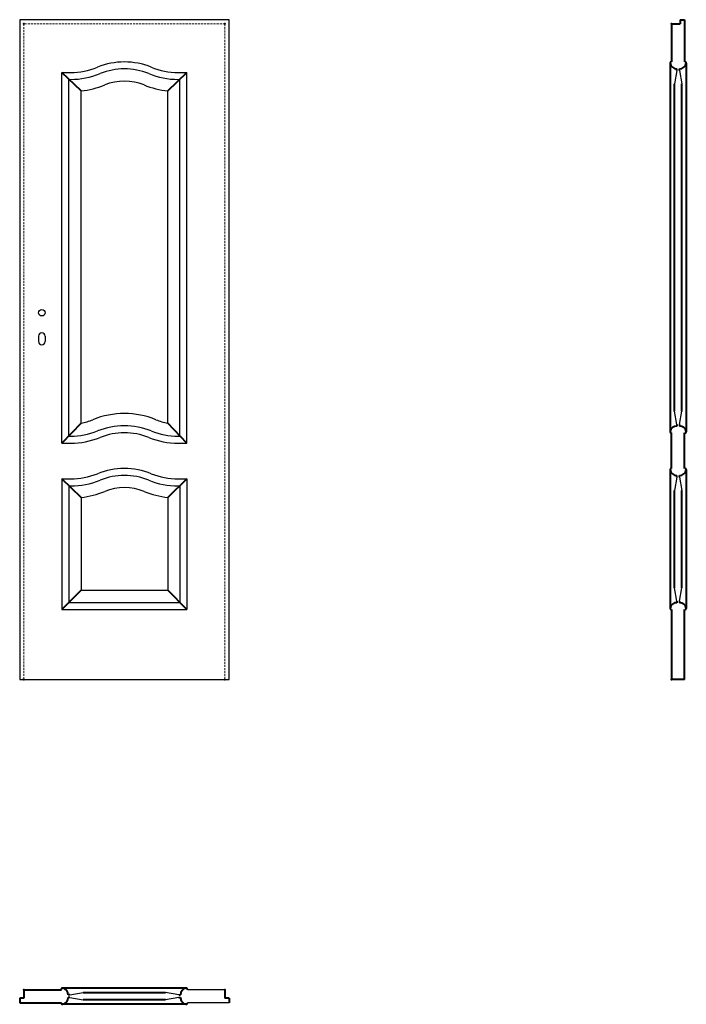
# Model space of a CAD drawing. Units: millimetres. Extents: x 0 to 2050, y -1000 to 2030.
import ezdxf

# ---------------------------------------------------------------- set-up
doc = ezdxf.new("R2010")
doc.units = ezdxf.units.MM
doc.linetypes.add('ACAD_ISO02W100', pattern=[15, 12, -3])
doc.linetypes.add('DASHED2', pattern=[9.525, 6.35, -3.175])
for name, color, linetype, lineweight in [('CIENKA', 7, 'Continuous', 15), ('p-główna', 7, 'Continuous', 30), ('p-kreskowa', 4, 'ACAD_ISO02W100', 15)]:
    doc.layers.add(name, color=color, linetype=linetype, lineweight=lineweight)

msp = doc.modelspace()

# ---------------------------------------------------------------- linework, layer by layer
for p, q in [((0, 2030), (0, 0)), ((644, 2030), (0, 2030)), ((644, 0), (644, 2030)), ((0, 0), (644, 0)), ((631, -955), (515.7, -955)), ((644, -995), (515.7, -995))]:
    msp.add_line(p, q)
at = {"layer": 'CIENKA', "lineweight": 30}
for p, q in [((2021.3, 1873.4), (2014.1, 1832.3)), ((2028.8, 1873.4), (2036.1, 1832.3)), ((2021.3, 784.6), (2014.1, 825.7)), ((2028.8, 784.6), (2036.1, 825.7)), ((2021.3, 622), (2014.1, 580.9)), ((2028.8, 622), (2036.1, 580.9)), ((2021.3, 241), (2014.1, 282.1)), ((2028.8, 241), (2036.1, 282.1)), ((154.3, -971.2), (195.4, -963.9)), ((489.7, -971.2), (448.6, -963.9)), ((154.3, -978.7), (195.4, -985.9)), ((489.7, -978.7), (448.6, -985.9))]:
    msp.add_line(p, q, dxfattribs=at)
at = {"layer": 'p-główna', "lineweight": 40}
for p, q in [((2005, 2017), (2005, 1900)), ((2005, 2017), (2031, 2017)), ((2031, 2030), (2031, 2017)), ((2031, 2030), (2045, 2030)), ((2045, 2030), (2045, 1900)), ((2000, 1897), (2000, 762.2)), ((2021.3, 1873.4), (2021.3, 1879.2)), ((2028.8, 1873.4), (2028.8, 1879.2)), ((2050, 1896.7), (2050, 762.1)), ((188.8, 1810.6), (129.8, 1867.7)), ((455.3, 1810.6), (514.3, 1867.7)), ((2014.1, 825.7), (2014.1, 1832.3)), ((2036.1, 825.7), (2036.1, 1832.3)), ((188.8, 788.6), (129.8, 726.7)), ((514.3, 726.7), (455.3, 788.6)), ((2005, 648.6), (2005, 758.6)), ((2021.3, 784.6), (2021.3, 779.3)), ((2028.8, 784.6), (2028.8, 779.4)), ((2045, 648.6), (2045, 758.6)), ((2000, 645.4), (2000, 218.3)), ((2050, 645.4), (2050, 218.2)), ((188.8, 559.6), (129.8, 616.7)), ((514.3, 616.7), (455.3, 559.6)), ((2021.3, 622), (2021.3, 627.8)), ((2028.8, 622), (2028.8, 627.8)), ((2014.1, 282.1), (2014.1, 580.9)), ((2036.1, 282.1), (2036.1, 580.9)), ((188.8, 274), (129.8, 215)), ((514.3, 215), (455.3, 274)), ((2005, 215), (2005, 0)), ((2021.3, 241), (2021.3, 235.8)), ((2028.8, 241), (2028.8, 235.8)), ((2045, 0), (2045, 215)), ((2045, 0), (2005, 0)), ((13, -955), (13, -981)), ((13, -955), (128.3, -955)), ((512.4, -950), (131.7, -950)), ((195.4, -963.9), (448.6, -963.9)), ((631, -955), (631, -981)), ((13, -981), (0, -981)), ((0, -981), (0, -995)), ((0, -995), (128.3, -995)), ((154.3, -978.7), (149, -978.7)), ((154.3, -971.2), (149.1, -971.2)), ((448.6, -985.9), (195.4, -985.9)), ((489.7, -971.2), (494.9, -971.2)), ((489.7, -978.7), (495, -978.7)), ((644, -981), (631, -981)), ((644, -981), (644, -995)), ((512.4, -1000), (131.7, -1000))]:
    msp.add_line(p, q, dxfattribs=at)
at = {"layer": 'p-główna'}
for p, q in [((129.8, 1867.7), (156.5, 1867.7)), ((129.8, 726.7), (129.8, 1867.7)), ((487.5, 1867.7), (514.3, 1867.7)), ((514.3, 726.7), (514.3, 1867.7)), ((151.3, 1846.2), (156.5, 1846.2)), ((151.3, 749.2), (151.3, 1846.2)), ((487.5, 1846.2), (492.8, 1846.2)), ((492.8, 749.2), (492.8, 1846.2)), ((188.8, 788.6), (188.8, 1810.6)), ((455.3, 788.6), (455.3, 1810.6)), ((58, 1056.3), (58, 1039.3)), ((78, 1056.3), (78, 1039.3)), ((151.3, 748.2), (156.5, 748.2)), ((487.5, 748.2), (492.8, 748.2)), ((129.8, 726.7), (156.5, 726.7)), ((487.5, 726.7), (514.3, 726.7)), ((129.8, 616.7), (156.5, 616.7)), ((129.8, 616.7), (129.8, 215)), ((487.5, 616.7), (514.3, 616.7)), ((514.3, 616.7), (514.3, 215)), ((151.3, 595.9), (151.3, 236.5)), ((151.3, 595.2), (156.5, 595.2)), ((487.5, 595.2), (492.8, 595.2)), ((492.8, 595.9), (492.8, 236.5)), ((188.8, 559.6), (188.8, 274)), ((455.3, 559.6), (455.3, 274)), ((188.8, 274), (455.3, 274)), ((129.8, 215), (514.3, 215)), ((151.3, 236.5), (492.8, 236.5))]:
    msp.add_line(p, q, dxfattribs=at)
msp.add_circle((68, 1128.3), 10, dxfattribs=at)
for centre, radius, start, end in [((156.5, 2087.7), 220, 270, 292.0932), ((322, 1680), 220, 67.9068, 112.0932), ((487.5, 2087.7), 220, 247.9068, 270), ((156.5, 2087.7), 241.5, 270, 292.0932), ((322, 1680), 198.5, 67.9068, 112.0932), ((487.5, 2087.7), 241.5, 247.9068, 270), ((156.5, 2087.7), 279, 276.6357, 292.0932), ((322, 1680), 161, 67.9068, 112.0932), ((487.5, 2087.7), 279, 247.9068, 263.3643), ((68, 1056.3), 10, 0, 180), ((68, 1039.3), 10, 180, 0), ((156.5, 968.2), 182.5, 280.1746, 292.0932), ((322, 560.5), 257.5, 67.9068, 112.0932), ((487.5, 968.2), 182.5, 247.9068, 259.8254), ((156.5, 968.2), 220, 270, 292.0932), ((322, 560.5), 220, 67.9068, 112.0932), ((322, 560.5), 198.5, 67.9068, 112.0932), ((487.5, 968.2), 220, 247.9068, 270), ((156.5, 968.2), 241.5, 270, 292.0932), ((487.5, 968.2), 241.5, 247.9068, 270), ((322, 429), 220, 67.9068, 112.0932), ((156.5, 836.7), 220, 270, 292.0932), ((156.5, 836.7), 241.5, 270, 292.0932), ((322, 429), 198.5, 67.9068, 112.0932), ((487.5, 836.7), 241.5, 247.9068, 270), ((487.5, 836.7), 220, 247.9068, 270), ((156.5, 836.7), 279, 276.6357, 292.0932), ((322, 429), 161, 67.9068, 112.0932), ((487.5, 836.7), 279, 247.9068, 263.3643)]:
    msp.add_arc(centre, radius, start, end, dxfattribs=at)
at = {"layer": 'p-główna', "lineweight": 40}
for centre, radius, start, end in [((2003.6, 1896.6), 3.63, 67.6774, 191.1817), ((2019.9, 1899.2), 20.1, 188.4491, 274.2226), ((2030.2, 1899.1), 20, 265.9932, 351.6688), ((2046.4, 1896.6), 3.63, 348.8183, 112.3226), ((2019.8, 759.4), 20, 85.4886, 171.6688), ((2003.6, 761.9), 3.63, 168.8183, 292.3226), ((2030.2, 759.4), 20, 8.3312, 94.0068), ((2046.4, 761.9), 3.63, 247.6774, 11.1817), ((2003.6, 645.2), 3.63, 67.6774, 191.1817), ((2019.9, 647.8), 20.1, 188.4491, 274.2226), ((2030.2, 647.7), 20, 265.9932, 351.6688), ((2046.4, 645.2), 3.63, 348.8183, 112.3226), ((2019.8, 215.9), 20, 85.4886, 171.6688), ((2003.6, 218.4), 3.63, 168.8183, 292.3226), ((2030.2, 215.9), 20, 8.3312, 94.0068), ((2046.4, 218.4), 3.63, 247.6774, 11.1817), ((131.6, -953.6), 3.63, 78.8183, 202.3226), ((129.1, -969.8), 20, 355.9932, 81.6688), ((514.9, -969.8), 20, 98.3312, 184.0068), ((512.4, -953.6), 3.63, 337.6774, 101.1817), ((131.6, -996.4), 3.63, 157.6774, 281.1817), ((129.1, -980.2), 20, 278.3312, 4.5114), ((514.9, -980.2), 20, 175.4886, 261.6688), ((512.4, -996.4), 3.63, 258.8183, 22.3226)]:
    msp.add_arc(centre, radius, start, end, dxfattribs=at)
for p in [(13, 2017), (631, 2017), (2005, 2017), (13, 0), (631, 0), (2005, 0), (13, -955), (631, -955)]:
    msp.add_point(p, dxfattribs=at)
at = {"layer": 'p-kreskowa', "linetype": 'DASHED2'}
for p, q in [((13, 2017), (13, 0)), ((631, 2017), (13, 2017)), ((631, 0), (631, 2017))]:
    msp.add_line(p, q, dxfattribs=at)

# ---------------------------------------------------------------- texts
at = {"flags": 9}
msp.add_attdef('INFORMACJA', (0, 0), 'Własność Porta KMI Poland, wszelkie prawa zastrzeżone.', height=2.5, dxfattribs=at)

doc.saveas('drawing.dxf')
